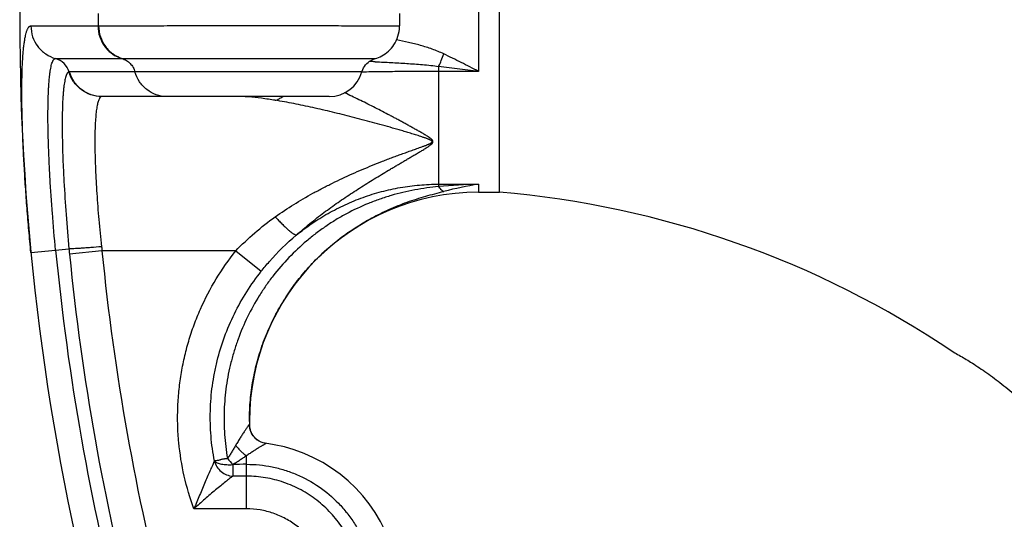
# Model space of a CAD drawing. Units: inches. Extents: x 0 to 11, y 0 to 8.5.
# Drawn here: x 4.1 to 5.1, y 4.4 to 4.9 of the extents above; entities that cross this region are included whole.
import ezdxf

# ---------------------------------------------------------------- set-up
doc = ezdxf.new("R2010")
doc.units = ezdxf.units.IN
doc.header["$LTSCALE"] = 0.605
doc.header["$MEASUREMENT"] = 0
doc.layers.add('ALL_ASSEMBLY_MEMBERS', color=7, linetype='CONTINUOUS')

msp = doc.modelspace()

# ---------------------------------------------------------------- linework, layer by layer
at = {"layer": 'ALL_ASSEMBLY_MEMBERS', "color": 7, "linetype": 'Continuous'}
for p, q in [((4.6142, 4.6893), (4.6142, 5.0443)), ((4.5927, 4.9201), (4.5927, 4.8136)), ((4.2014, 4.8605), (4.2014, 4.8732)), ((4.5114, 4.8733), (4.5114, 4.8604)), ((4.1317, 4.8605), (4.2008, 4.8605)), ((4.1571, 4.8268), (4.2255, 4.8268)), ((4.4861, 4.8236), (4.4867, 4.8235)), ((4.5516, 4.8188), (4.5516, 4.695)), ((4.5927, 4.8136), (4.5516, 4.8188)), ((4.1714, 4.8131), (4.1709, 4.8131)), ((4.4726, 4.8131), (4.1714, 4.8131)), ((4.2427, 4.8131), (4.2406, 4.8131)), ((4.2482, 4.8131), (4.2452, 4.8131)), ((4.277, 4.8131), (4.271, 4.8131)), ((4.4662, 4.8131), (4.4632, 4.8131)), ((4.5927, 4.8136), (4.5516, 4.8136)), ((4.2049, 4.7878), (4.2044, 4.7878)), ((4.439, 4.7878), (4.2049, 4.7878)), ((4.5516, 4.6975), (4.5927, 4.6975)), ((4.5927, 4.6975), (4.5927, 4.6893)), ((4.5927, 4.6893), (4.6142, 4.6893)), ((4.1317, 4.6271), (4.1571, 4.6296)), ((4.1571, 4.6296), (4.1709, 4.6309)), ((4.2049, 4.6288), (4.1714, 4.6255)), ((4.3426, 4.6288), (4.2049, 4.6288)), ((4.3426, 4.6288), (4.369, 4.6079)), ((5.0816, 4.5248), (5.0812, 4.525)), ((4.3567, 4.4534), (4.3569, 4.4625)), ((4.3567, 4.4534), (4.3567, 4.4502)), ((4.3567, 4.4502), (4.3567, 4.4502)), ((4.3607, 4.4384), (4.3599, 4.4396)), ((4.3618, 4.4371), (4.3607, 4.4384)), ((4.3607, 4.4384), (4.3609, 4.4382)), ((4.3607, 4.4384), (4.3607, 4.4384)), ((4.3927, 4.4271), (4.3822, 4.4294)), ((4.3538, 4.3634), (4.3538, 4.418)), ((4.3396, 4.4089), (4.3396, 4.397)), ((4.3538, 4.397), (4.3396, 4.397)), ((4.3538, 4.3634), (4.2996, 4.3634))]:
    msp.add_line(p, q, dxfattribs=at)
for points in [[(4.1317, 4.8605), (4.1338, 4.8604), (4.1361, 4.8604), (4.1387, 4.8605)], [(4.4878, 4.8273), (4.4895, 4.8279), (4.4913, 4.8287), (4.493, 4.8296), (4.4948, 4.8306), (4.4965, 4.8317), (4.4982, 4.833), (4.4998, 4.8344), (4.5014, 4.8359), (4.5029, 4.8375), (4.5043, 4.8393), (4.5056, 4.8411), (4.5068, 4.8431), (4.5079, 4.8452), (4.5089, 4.8475), (4.5097, 4.8498), (4.5104, 4.8522), (4.5109, 4.8547), (4.5112, 4.8572), (4.5114, 4.8598), (4.5114, 4.8604)], [(4.4726, 4.8131), (4.4728, 4.8138), (4.4735, 4.8156), (4.4743, 4.8172), (4.4753, 4.8188), (4.4764, 4.8203), (4.4776, 4.8217), (4.479, 4.8229), (4.4805, 4.824), (4.482, 4.825), (4.4837, 4.8259), (4.4854, 4.8265), (4.4878, 4.8273)], [(4.2603, 4.8131), (4.2558, 4.8131), (4.2517, 4.8131)], [(4.3599, 4.4396), (4.359, 4.4412), (4.3582, 4.4429), (4.3576, 4.4446), (4.3571, 4.4464), (4.3568, 4.4482), (4.3567, 4.4502)], [(4.3822, 4.4294), (4.373, 4.4308), (4.3709, 4.4313), (4.3689, 4.432), (4.3669, 4.433), (4.3651, 4.4342), (4.3634, 4.4355), (4.3618, 4.4371)], [(4.5044, 4.3207), (4.5009, 4.3309), (4.4967, 4.3408), (4.4918, 4.3504), (4.4863, 4.3596), (4.4802, 4.3685), (4.4735, 4.3769), (4.4662, 4.3848), (4.4584, 4.3922), (4.4501, 4.3991), (4.4414, 4.4053), (4.4323, 4.411), (4.4228, 4.416), (4.413, 4.4204), (4.4029, 4.4241), (4.3927, 4.4271)]]:
    msp.add_lwpolyline(points, dxfattribs=at)
for centre, radius, start, end in [((6.6202, 4.8668), 2.5, 165.3492, 194.6508), ((4.2008, 4.8908), 0.0304, 270.0044, 271.2824), ((4.1517, 4.8076), 0.02, 15.8809, 74.2533), ((4.2255, 4.9278), 0.101, 269.9961, 270.4147), ((4.3943, 2.7597), 2.0659, 87.4539, 87.6178), ((4.439, 4.8228), 0.035, 270, 343.9024), ((4.341, 4.5887), 0.1992, 85.7273, 87.6439), ((4.6369, 3.6331), 1.0654, 92.3808, 94.5921), ((4.6636, 4.2659), 0.4374, 99.3317, 104.1143), ((4.5927, 4.4533), 0.236, 90, 180), ((4.5312, 3.7078), 0.985, 56.06, 85.1692), ((6.6202, 4.8668), 2.4744, 185.5017, 194.5886), ((5.2464, 4.7315), 1.0802, 185.3403, 185.6276), ((6.6202, 4.8668), 2.4606, 185.6278, 194.5886), ((4.5619, 4.6717), 0.3595, 186.1564, 186.8555), ((6.6201, 4.8668), 2.4269, 185.6277, 194.5886), ((4.3765, 4.4504), 0.0198, 180.7851, 187.2541), ((4.3765, 4.4504), 0.0198, 180.7701, 187.1459), ((4.3768, 4.4505), 0.0201, 187.127, 188.9635), ((4.3769, 4.4505), 0.0202, 188.8273, 193.4181), ((4.3769, 4.4505), 0.0202, 193.4181, 195.4611), ((4.3768, 4.4505), 0.0201, 193.3172, 196.8495), ((4.3767, 4.4504), 0.02, 195.4573, 199.9144), ((4.3767, 4.4504), 0.02, 196.8518, 197.7443), ((4.3766, 4.4504), 0.0199, 197.74, 201.7814), ((4.3766, 4.4504), 0.0199, 201.7958, 207.92), ((4.3767, 4.4505), 0.02, 207.9158, 208.8416), ((4.3767, 4.4505), 0.0201, 208.8439, 214.2566), ((4.3767, 4.4505), 0.02, 214.2571, 216.8921), ((4.3767, 4.4505), 0.0201, 229.8815, 235.3213), ((4.3767, 4.4504), 0.02, 235.3237, 237.3373), ((4.3973, 4.4643), 0.08, 217.8769, 223.8138), ((4.3538, 4.0718), 0.3374, 89.9992, 92.422)]:
    msp.add_arc(centre, radius, start, end, dxfattribs=at)
for points, knots in [([(4.1317, 4.6271), (4.1309, 4.6347), (4.1296, 4.6499), (4.1277, 4.6724), (4.1261, 4.6945), (4.1248, 4.716), (4.1237, 4.7367), (4.123, 4.7563), (4.1225, 4.7746), (4.1223, 4.7916), (4.1225, 4.8069), (4.1228, 4.8186), (4.1233, 4.8271), (4.1237, 4.8328), (4.1242, 4.8379), (4.1248, 4.8426), (4.1254, 4.8467), (4.1261, 4.8503), (4.1267, 4.8529), (4.1273, 4.8548), (4.1277, 4.856), (4.1281, 4.857), (4.1286, 4.8579), (4.1291, 4.8587), (4.1296, 4.8593), (4.1301, 4.8598), (4.1306, 4.8602), (4.1311, 4.8604), (4.1315, 4.8605), (4.1317, 4.8605)], [0, 0, 0, 0, 0.097112, 0.193306, 0.287638, 0.379198, 0.467102, 0.550499, 0.628585, 0.70061, 0.765889, 0.823811, 0.849848, 0.873858, 0.895794, 0.915613, 0.933286, 0.948794, 0.962135, 0.967999, 0.973333, 0.978146, 0.982454, 0.986278, 0.989651, 0.992622, 0.995264, 0.997679, 1, 1, 1, 1]), ([(4.1317, 4.8605), (4.1317, 4.8567), (4.1329, 4.8491), (4.1383, 4.839), (4.1466, 4.8311), (4.1535, 4.8279), (4.1571, 4.8268)], [0, 0, 0, 0, 0.250429, 0.500636, 0.750489, 1, 1, 1, 1]), ([(4.2008, 4.8605), (4.2008, 4.8567), (4.202, 4.8492), (4.2072, 4.839), (4.2152, 4.8311), (4.222, 4.8279), (4.2255, 4.8268)], [0, 0, 0, 0, 0.253024, 0.504489, 0.753459, 1, 1, 1, 1]), ([(4.2014, 4.8605), (4.2028, 4.8605), (4.206, 4.8605), (4.214, 4.8605), (4.2267, 4.8606), (4.2449, 4.8606), (4.2666, 4.8607), (4.2912, 4.8607), (4.3178, 4.8607), (4.3456, 4.8607), (4.3691, 4.8607), (4.3878, 4.8607), (4.4014, 4.8607), (4.4147, 4.8607), (4.4275, 4.8607), (4.4397, 4.8607), (4.4512, 4.8607), (4.4619, 4.8606), (4.4718, 4.8606), (4.4794, 4.8606), (4.485, 4.8606), (4.4888, 4.8606), (4.4923, 4.8606), (4.4955, 4.8605), (4.4985, 4.8605), (4.5011, 4.8605), (4.5035, 4.8605), (4.5052, 4.8605), (4.5065, 4.8605), (4.5073, 4.8605), (4.5081, 4.8605), (4.5088, 4.8604), (4.5094, 4.8604), (4.5099, 4.8604), (4.5103, 4.8604), (4.5107, 4.8604), (4.5109, 4.8604), (4.511, 4.8604), (4.5111, 4.8604), (4.5112, 4.8604), (4.5113, 4.8604), (4.5113, 4.8604), (4.5113, 4.8604), (4.5114, 4.8604), (4.5114, 4.8604), (4.5114, 4.8604), (4.5114, 4.8604)], [0, 0, 0, 0, 0.01356, 0.030999, 0.076926, 0.1363, 0.207211, 0.287368, 0.374173, 0.464806, 0.556319, 0.601473, 0.645734, 0.688742, 0.730149, 0.769616, 0.806825, 0.841468, 0.87327, 0.901967, 0.915079, 0.92733, 0.938695, 0.94915, 0.958674, 0.96725, 0.974859, 0.981484, 0.984423, 0.987112, 0.98955, 0.991735, 0.993666, 0.995342, 0.996761, 0.997923, 0.998407, 0.998827, 0.999183, 0.999474, 0.999701, 0.999864, 0.999921, 0.999962, 0.999988, 1, 1, 1, 1]), ([(4.2014, 4.8605), (4.2015, 4.8567), (4.2027, 4.8492), (4.2079, 4.839), (4.2159, 4.8311), (4.2227, 4.8279), (4.2263, 4.8268)], [0, 0, 0, 0, 0.252976, 0.504468, 0.753478, 1, 1, 1, 1]), ([(4.5569, 4.8316), (4.5531, 4.8334), (4.5471, 4.8359), (4.5389, 4.8386), (4.5328, 4.8404), (4.5266, 4.842), (4.5185, 4.844), (4.5124, 4.8453), (4.5083, 4.8461)], [0, 0, 0, 0, 0.253862, 0.380373, 0.506256, 0.63122, 0.7552, 1, 1, 1, 1]), ([(4.1571, 4.6296), (4.1559, 4.6424), (4.1543, 4.6614), (4.1524, 4.6866), (4.1513, 4.7047), (4.1504, 4.7222), (4.1498, 4.7388), (4.1494, 4.7543), (4.1492, 4.7686), (4.1494, 4.7816), (4.1497, 4.7915), (4.1501, 4.7987), (4.1504, 4.8034), (4.1508, 4.8078), (4.1513, 4.8117), (4.1518, 4.8152), (4.1524, 4.8182), (4.153, 4.8208), (4.1536, 4.8227), (4.1542, 4.8239), (4.1545, 4.8247), (4.1549, 4.8253), (4.1553, 4.8259), (4.1558, 4.8263), (4.1562, 4.8266), (4.1567, 4.8268), (4.157, 4.8268), (4.1571, 4.8268)], [0, 0, 0, 0, 0.193316, 0.287656, 0.379228, 0.467143, 0.550552, 0.628647, 0.700678, 0.765958, 0.823876, 0.849909, 0.873914, 0.895843, 0.915656, 0.933322, 0.948822, 0.962155, 0.973343, 0.978154, 0.982459, 0.986281, 0.989653, 0.992623, 0.995264, 0.997679, 1, 1, 1, 1]), ([(4.2255, 4.8268), (4.2271, 4.8264), (4.2302, 4.825), (4.2341, 4.8219), (4.2371, 4.8179), (4.2385, 4.8147), (4.2389, 4.8131)], [0, 0, 0, 0, 0.247166, 0.496138, 0.747172, 1, 1, 1, 1]), ([(4.2263, 4.8268), (4.229, 4.8269), (4.2359, 4.8269), (4.248, 4.8269), (4.2635, 4.827), (4.2819, 4.827), (4.3026, 4.827), (4.3251, 4.827), (4.3484, 4.827), (4.372, 4.827), (4.3913, 4.827), (4.4064, 4.827), (4.417, 4.827), (4.4272, 4.827), (4.4368, 4.827), (4.4457, 4.827), (4.4538, 4.8269), (4.4612, 4.8269), (4.4668, 4.8269), (4.4708, 4.8269), (4.4734, 4.8269), (4.4759, 4.8269), (4.478, 4.8269), (4.4799, 4.8269), (4.4816, 4.8268), (4.483, 4.8268), (4.484, 4.8268), (4.4847, 4.8268), (4.4851, 4.8268), (4.4853, 4.8268), (4.4855, 4.8268), (4.4856, 4.8268), (4.4858, 4.8268), (4.4859, 4.8268), (4.4861, 4.8268), (4.4861, 4.8268), (4.4862, 4.8268), (4.4862, 4.8268), (4.4862, 4.8268), (4.4862, 4.8268), (4.4862, 4.8268), (4.4862, 4.8268), (4.4862, 4.8268)], [0, 0, 0, 0, 0.032136, 0.079066, 0.139301, 0.210933, 0.291662, 0.378878, 0.469747, 0.561304, 0.650566, 0.693422, 0.73463, 0.773852, 0.810771, 0.845089, 0.876528, 0.904839, 0.92979, 0.940945, 0.951188, 0.960497, 0.968856, 0.976249, 0.982662, 0.988079, 0.992491, 0.994318, 0.995891, 0.996582, 0.99721, 0.997773, 0.998273, 0.99908, 0.999631, 0.99981, 0.999875, 0.999925, 0.999958, 0.999977, 0.999983, 1, 1, 1, 1]), ([(4.5516, 4.8188), (4.5526, 4.8208), (4.5545, 4.825), (4.5561, 4.8293), (4.5569, 4.8316)], [0, 0, 0, 0, 0.481626, 1, 1, 1, 1]), ([(4.5927, 4.8136), (4.5867, 4.8167), (4.5749, 4.8228), (4.5629, 4.8287), (4.5569, 4.8316)], [0, 0, 0, 0, 0.501813, 1, 1, 1, 1]), ([(4.4867, 4.8235), (4.4893, 4.8234), (4.4946, 4.8232), (4.5026, 4.8228), (4.5106, 4.8223), (4.5187, 4.8218), (4.5269, 4.8213), (4.5379, 4.8204), (4.5462, 4.8195), (4.5516, 4.8188)], [0, 0, 0, 0, 0.121153, 0.243734, 0.367602, 0.492612, 0.618562, 0.745236, 1, 1, 1, 1]), ([(4.1709, 4.8131), (4.1708, 4.8131), (4.1705, 4.813), (4.1701, 4.8128), (4.1697, 4.8125), (4.1693, 4.812), (4.169, 4.8115), (4.1686, 4.8109), (4.1683, 4.8101), (4.1678, 4.8089), (4.1673, 4.8072), (4.1667, 4.8047), (4.1662, 4.8019), (4.1657, 4.7986), (4.1653, 4.795), (4.1649, 4.791), (4.1646, 4.7865), (4.1642, 4.7799), (4.164, 4.7707), (4.1639, 4.7588), (4.164, 4.7456), (4.1643, 4.7313), (4.1649, 4.7161), (4.166, 4.6943), (4.1679, 4.6658), (4.1698, 4.6427), (4.1709, 4.6309)], [0, 0, 0, 0, 0.002292, 0.004737, 0.007454, 0.010531, 0.014028, 0.017985, 0.022429, 0.027378, 0.038837, 0.052419, 0.068141, 0.086, 0.105976, 0.128039, 0.152152, 0.178263, 0.236255, 0.301508, 0.373421, 0.451317, 0.534459, 0.622057, 0.807271, 1, 1, 1, 1]), ([(4.2044, 4.7878), (4.2007, 4.7878), (4.1932, 4.789), (4.1831, 4.7944), (4.1752, 4.8026), (4.172, 4.8095), (4.1709, 4.8131)], [0, 0, 0, 0, 0.249552, 0.499424, 0.749616, 1, 1, 1, 1]), ([(4.2049, 4.7878), (4.2012, 4.7878), (4.1937, 4.7891), (4.1836, 4.7944), (4.1757, 4.8026), (4.1725, 4.8095), (4.1714, 4.8131)], [0, 0, 0, 0, 0.249554, 0.499338, 0.74949, 1, 1, 1, 1]), ([(4.2715, 4.7878), (4.2678, 4.7878), (4.2605, 4.7891), (4.2507, 4.7944), (4.243, 4.8027), (4.2399, 4.8095), (4.2389, 4.8131)], [0, 0, 0, 0, 0.246949, 0.495483, 0.746531, 1, 1, 1, 1]), ([(4.5516, 4.8136), (4.5449, 4.8136), (4.5315, 4.8136), (4.5116, 4.8134), (4.492, 4.8132), (4.479, 4.813), (4.4726, 4.8129)], [0, 0, 0, 0, 0.254851, 0.507815, 0.7568, 1, 1, 1, 1]), ([(4.2028, 4.7866), (4.2026, 4.7862), (4.2021, 4.7855), (4.2015, 4.7841), (4.2009, 4.7825), (4.2004, 4.7805), (4.1999, 4.7783), (4.1994, 4.7757), (4.199, 4.7729), (4.1986, 4.7686), (4.1981, 4.7625), (4.1977, 4.7544), (4.1975, 4.7453), (4.1976, 4.7353), (4.1978, 4.7244), (4.1982, 4.7128), (4.1988, 4.7006), (4.1998, 4.6833), (4.2016, 4.6607), (4.2034, 4.6425), (4.2044, 4.6332)], [0, 0, 0, 0, 0.007943, 0.017513, 0.028816, 0.041905, 0.056804, 0.073519, 0.092042, 0.112354, 0.158239, 0.210887, 0.269935, 0.334933, 0.405385, 0.48073, 0.560371, 0.643674, 0.818598, 1, 1, 1, 1]), ([(4.2044, 4.7878), (4.2043, 4.7877), (4.204, 4.7876), (4.2036, 4.7874), (4.2032, 4.787), (4.2029, 4.7867), (4.2028, 4.7866)], [0, 0, 0, 0, 0.218573, 0.453278, 0.711824, 1, 1, 1, 1]), ([(4.3833, 4.7839), (4.3786, 4.7846), (4.3695, 4.786), (4.3603, 4.787), (4.3558, 4.7873)], [0, 0, 0, 0, 0.512975, 1, 1, 1, 1]), ([(4.3833, 4.7839), (4.3846, 4.7842), (4.3874, 4.7853), (4.3898, 4.7869), (4.391, 4.7878)], [0, 0, 0, 0, 0.48122, 1, 1, 1, 1]), ([(4.405, 4.6451), (4.4096, 4.6492), (4.4189, 4.6571), (4.4333, 4.6683), (4.4455, 4.6771), (4.4554, 4.6838), (4.4628, 4.6887), (4.4702, 4.6935), (4.4777, 4.6983), (4.4851, 4.7029), (4.4926, 4.7074), (4.4988, 4.7112), (4.5038, 4.7141), (4.5075, 4.7163), (4.5112, 4.7185), (4.515, 4.7207), (4.5187, 4.7229), (4.5224, 4.7251), (4.5261, 4.7273), (4.5292, 4.7291), (4.5317, 4.7305), (4.5335, 4.7316), (4.5353, 4.7327), (4.5371, 4.7338), (4.5389, 4.7349), (4.5404, 4.7359), (4.5416, 4.7367), (4.5424, 4.7373), (4.5432, 4.7379), (4.5439, 4.7384), (4.5444, 4.7389), (4.5449, 4.7393), (4.5453, 4.7398), (4.5456, 4.7403), (4.5457, 4.7407), (4.5458, 4.7412), (4.5458, 4.7416), (4.5457, 4.742), (4.5455, 4.7424), (4.5452, 4.7428), (4.5449, 4.7432), (4.5446, 4.7435), (4.5441, 4.7439), (4.5434, 4.7445), (4.5426, 4.7451), (4.5415, 4.7459), (4.54, 4.7468), (4.5383, 4.7479), (4.5358, 4.7494), (4.5328, 4.7512), (4.5291, 4.7533), (4.5254, 4.7553), (4.5217, 4.7574), (4.518, 4.7594), (4.5143, 4.7614), (4.5105, 4.7635), (4.5068, 4.7655), (4.5031, 4.7674), (4.4981, 4.7701), (4.4919, 4.7733), (4.4844, 4.7771), (4.477, 4.7809), (4.4695, 4.7845), (4.4621, 4.7881), (4.4572, 4.7904), (4.4547, 4.7916)], [0, 0, 0, 0, 0.066931, 0.133012, 0.198303, 0.230679, 0.262892, 0.294954, 0.326876, 0.358672, 0.390352, 0.421925, 0.437675, 0.4534, 0.469102, 0.484781, 0.500436, 0.516065, 0.531667, 0.547234, 0.555001, 0.562755, 0.570492, 0.578206, 0.585887, 0.593518, 0.597306, 0.601066, 0.604786, 0.608448, 0.610248, 0.612024, 0.615456, 0.617099, 0.618684, 0.62023, 0.621769, 0.62333, 0.62494, 0.626612, 0.628331, 0.630083, 0.631865, 0.635494, 0.639187, 0.642921, 0.650466, 0.658074, 0.665716, 0.681059, 0.696438, 0.711829, 0.727222, 0.742608, 0.757984, 0.773344, 0.788688, 0.80401, 0.81931, 0.849829, 0.880222, 0.910465, 0.94053, 0.970387, 1, 1, 1, 1]), ([(4.3833, 4.664), (4.3895, 4.6684), (4.4022, 4.6768), (4.4187, 4.6864), (4.432, 4.6935), (4.4422, 4.6986), (4.4524, 4.7035), (4.4626, 4.7082), (4.473, 4.7127), (4.4834, 4.717), (4.4921, 4.7205), (4.499, 4.7232), (4.5043, 4.7252), (4.5095, 4.7271), (4.5148, 4.729), (4.52, 4.7309), (4.5244, 4.7325), (4.5279, 4.7337), (4.5305, 4.7347), (4.5331, 4.7356), (4.5353, 4.7364), (4.537, 4.737), (4.5383, 4.7375), (4.5396, 4.738), (4.5406, 4.7384), (4.5414, 4.7388), (4.5421, 4.7391), (4.5427, 4.7393), (4.5433, 4.7396), (4.5437, 4.7399), (4.5441, 4.7401), (4.5443, 4.7403), (4.5446, 4.7405), (4.5448, 4.7407), (4.5449, 4.741), (4.5449, 4.7413), (4.5449, 4.7415), (4.5448, 4.7418), (4.5446, 4.742), (4.5443, 4.7422), (4.5441, 4.7424), (4.5437, 4.7426), (4.5433, 4.7429), (4.5427, 4.7431), (4.5421, 4.7434), (4.5414, 4.7437), (4.5406, 4.744), (4.5396, 4.7444), (4.5383, 4.7449), (4.537, 4.7453), (4.5353, 4.7459), (4.5331, 4.7466), (4.5305, 4.7475), (4.5279, 4.7483), (4.5244, 4.7494), (4.52, 4.7507), (4.5148, 4.7523), (4.5095, 4.7538), (4.5025, 4.7558), (4.4938, 4.7583), (4.4834, 4.7612), (4.473, 4.7639), (4.4627, 4.7666), (4.4524, 4.7692), (4.4389, 4.7725), (4.4222, 4.7764), (4.4026, 4.7805), (4.3897, 4.7829), (4.3833, 4.7839)], [0, 0, 0, 0, 0.065899, 0.131469, 0.164143, 0.196747, 0.229284, 0.261757, 0.294168, 0.326517, 0.358804, 0.374923, 0.391024, 0.407107, 0.423171, 0.439211, 0.455226, 0.46322, 0.471204, 0.479175, 0.487126, 0.491092, 0.495048, 0.498992, 0.502915, 0.504866, 0.506806, 0.508735, 0.51064, 0.512505, 0.513422, 0.514329, 0.515218, 0.516057, 0.516834, 0.517582, 0.518337, 0.519116, 0.519939, 0.520814, 0.521724, 0.522643, 0.524499, 0.526387, 0.528303, 0.530232, 0.532169, 0.536065, 0.539978, 0.543902, 0.547833, 0.555708, 0.563591, 0.571477, 0.579362, 0.595123, 0.610864, 0.626579, 0.642264, 0.67353, 0.704638, 0.735562, 0.766277, 0.796752, 0.826956, 0.886392, 0.944225, 1, 1, 1, 1]), ([(4.5516, 4.695), (4.5475, 4.6946), (4.5393, 4.6937), (4.527, 4.6918), (4.5148, 4.6892), (4.5028, 4.686), (4.4909, 4.6822), (4.4753, 4.6763), (4.4603, 4.6692), (4.4458, 4.661), (4.4354, 4.6542), (4.4252, 4.6469), (4.4123, 4.6365), (4.3971, 4.6223), (4.3835, 4.6065), (4.3736, 4.5932), (4.3645, 4.5793), (4.3544, 4.5611), (4.3462, 4.5419), (4.341, 4.5261), (4.3365, 4.5101), (4.3325, 4.4897), (4.3307, 4.469), (4.3305, 4.4524), (4.3312, 4.4357), (4.3327, 4.4233), (4.3341, 4.4152)], [0, 0, 0, 0, 0.031065, 0.062252, 0.093496, 0.124751, 0.156008, 0.18727, 0.249786, 0.281058, 0.312329, 0.343601, 0.374873, 0.437392, 0.499908, 0.531176, 0.562442, 0.624952, 0.687458, 0.718721, 0.749984, 0.812485, 0.874985, 0.906244, 0.937504, 1, 1, 1, 1]), ([(4.405, 4.6451), (4.4102, 4.6492), (4.4208, 4.6572), (4.4376, 4.6676), (4.4553, 4.6767), (4.4737, 4.6842), (4.4927, 4.6901), (4.5121, 4.6944), (4.5318, 4.6969), (4.545, 4.6975), (4.5516, 4.6975)], [0, 0, 0, 0, 0.124967, 0.249981, 0.374969, 0.499964, 0.624965, 0.749969, 0.875005, 1, 1, 1, 1]), ([(4.5516, 4.695), (4.5521, 4.6944), (4.5529, 4.6933), (4.5543, 4.6919), (4.5556, 4.6908), (4.5565, 4.6903), (4.5569, 4.6901)], [0, 0, 0, 0, 0.304396, 0.571716, 0.802545, 1, 1, 1, 1]), ([(4.3569, 4.4625), (4.3571, 4.4694), (4.3583, 4.4831), (4.3617, 4.5034), (4.367, 4.5234), (4.3739, 4.5428), (4.3826, 4.5615), (4.3928, 4.5794), (4.4045, 4.5964), (4.4155, 4.6096), (4.4249, 4.6196), (4.4323, 4.6268), (4.4399, 4.6336), (4.4479, 4.6401), (4.4561, 4.6463), (4.4674, 4.654), (4.4791, 4.661), (4.4912, 4.6672), (4.5004, 4.6716), (4.5098, 4.6755), (4.5192, 4.6791), (4.5287, 4.6823), (4.5382, 4.6851), (4.5476, 4.6877), (4.5539, 4.6893), (4.5569, 4.6901)], [0, 0, 0, 0, 0.063051, 0.126092, 0.189122, 0.252153, 0.315179, 0.378193, 0.441193, 0.504168, 0.535649, 0.567118, 0.598573, 0.63001, 0.661423, 0.692805, 0.755428, 0.786654, 0.817795, 0.848828, 0.879726, 0.910456, 0.940942, 0.970909, 1, 1, 1, 1]), ([(4.3426, 4.6288), (4.3489, 4.6353), (4.3619, 4.6476), (4.376, 4.6588), (4.3833, 4.664)], [0, 0, 0, 0, 0.501199, 1, 1, 1, 1]), ([(4.3833, 4.664), (4.3844, 4.6627), (4.3867, 4.6603), (4.3901, 4.6568), (4.3933, 4.6536), (4.3963, 4.6509), (4.3987, 4.649), (4.4004, 4.6476), (4.4015, 4.6468), (4.4026, 4.6462), (4.4035, 4.6457), (4.4043, 4.6453), (4.4048, 4.6451), (4.405, 4.6451)], [0, 0, 0, 0, 0.176899, 0.3458, 0.502346, 0.643195, 0.76542, 0.818795, 0.866651, 0.908764, 0.945023, 0.975401, 1, 1, 1, 1]), ([(4.369, 4.6079), (4.3717, 4.6113), (4.3827, 4.6246), (4.3951, 4.6368), (4.405, 4.6451)], [0, 0, 0, 0, 0.25029, 1, 1, 1, 1]), ([(4.2044, 4.6332), (4.2007, 4.6329), (4.1953, 4.6324), (4.1883, 4.6319), (4.1836, 4.6315), (4.1795, 4.6313), (4.176, 4.6311), (4.1735, 4.631), (4.1719, 4.6309), (4.1712, 4.6309), (4.1709, 4.6309)], [0, 0, 0, 0, 0.330007, 0.484263, 0.625825, 0.751131, 0.857054, 0.940743, 0.973552, 1, 1, 1, 1]), ([(4.2996, 4.3634), (4.2955, 4.3743), (4.2889, 4.3969), (4.2842, 4.4258), (4.2827, 4.4492), (4.2828, 4.4668), (4.2839, 4.4843), (4.2862, 4.5017), (4.2896, 4.519), (4.294, 4.536), (4.2996, 4.5527), (4.3084, 4.5744), (4.322, 4.6004), (4.3354, 4.6197), (4.3426, 4.6288)], [0, 0, 0, 0, 0.124962, 0.249936, 0.312449, 0.374965, 0.437482, 0.499998, 0.562514, 0.625031, 0.687548, 0.75006, 0.875037, 1, 1, 1, 1]), ([(4.3207, 4.4126), (4.3191, 4.4211), (4.3167, 4.4382), (4.3162, 4.4599), (4.3171, 4.4772), (4.3185, 4.4901), (4.3206, 4.5029), (4.3243, 4.5198), (4.3306, 4.5405), (4.3409, 4.5644), (4.3536, 4.587), (4.3636, 4.6011), (4.369, 4.6079)], [0, 0, 0, 0, 0.124976, 0.249982, 0.312495, 0.375008, 0.437526, 0.500044, 0.625035, 0.750017, 0.875024, 1, 1, 1, 1]), ([(5.0815, 4.5248), (5.0836, 4.5237), (5.0896, 4.5204), (5.1006, 4.5139), (5.1146, 4.5045), (5.1246, 4.4972), (5.1297, 4.4933)], [0, 0, 0, 0, 0.120247, 0.358215, 0.665188, 1, 1, 1, 1]), ([(5.1297, 4.4933), (5.1351, 4.4891), (5.1455, 4.4807), (5.1616, 4.4665), (5.1721, 4.4565), (5.1779, 4.4508)], [0, 0, 0, 0, 0.32268, 0.62256, 1, 1, 1, 1]), ([(4.3567, 4.4502), (4.3567, 4.4502), (4.3567, 4.4502), (4.3567, 4.4502), (4.3567, 4.4502), (4.3566, 4.4502), (4.3566, 4.4502), (4.3566, 4.4501), (4.3565, 4.45), (4.3564, 4.45), (4.3563, 4.4499), (4.3562, 4.4497), (4.356, 4.4495), (4.3558, 4.4492), (4.3555, 4.4488), (4.355, 4.4482), (4.3544, 4.4473), (4.3536, 4.4461), (4.3527, 4.4447), (4.3517, 4.4433), (4.3506, 4.4417), (4.3496, 4.44), (4.3485, 4.4383), (4.3469, 4.4359), (4.345, 4.4327), (4.3434, 4.4301), (4.3426, 4.4288)], [0, 0, 0, 0, 0.000344, 0.000694, 0.001154, 0.001771, 0.003544, 0.006073, 0.009367, 0.013426, 0.018245, 0.023816, 0.03716, 0.0533, 0.072066, 0.093285, 0.142397, 0.199323, 0.262773, 0.331672, 0.405183, 0.482506, 0.563058, 0.646394, 0.819746, 1, 1, 1, 1]), ([(4.3426, 4.4288), (4.342, 4.4276), (4.3406, 4.4254), (4.3389, 4.4225), (4.3375, 4.4202), (4.3361, 4.4179), (4.335, 4.4163), (4.3341, 4.4152)], [0, 0, 0, 0, 0.244455, 0.493164, 0.61882, 0.745267, 1, 1, 1, 1]), ([(4.3426, 4.4288), (4.3434, 4.4277), (4.345, 4.4256), (4.3477, 4.4228), (4.3506, 4.4202), (4.3528, 4.4187), (4.3538, 4.418)], [0, 0, 0, 0, 0.248319, 0.503061, 0.756243, 1, 1, 1, 1]), ([(4.3741, 4.4306), (4.3741, 4.4306), (4.3741, 4.4306), (4.374, 4.4306), (4.3739, 4.4306), (4.3737, 4.4305), (4.3734, 4.4304), (4.3731, 4.4302), (4.3728, 4.43), (4.3724, 4.4298), (4.3718, 4.4295), (4.3709, 4.429), (4.3698, 4.4284), (4.3686, 4.4276), (4.3672, 4.4268), (4.3657, 4.4259), (4.3636, 4.4245), (4.3608, 4.4227), (4.3574, 4.4204), (4.355, 4.4188), (4.3538, 4.418)], [0, 0, 0, 0, 0.001379, 0.003381, 0.009337, 0.017916, 0.029096, 0.042811, 0.058958, 0.07743, 0.098118, 0.145699, 0.200774, 0.262406, 0.329747, 0.40206, 0.478621, 0.642318, 0.817081, 1, 1, 1, 1]), ([(4.3207, 4.4126), (4.3201, 4.4113), (4.3187, 4.4082), (4.3165, 4.4032), (4.3139, 4.3974), (4.3102, 4.3888), (4.3064, 4.3798), (4.3025, 4.3705), (4.3006, 4.3657), (4.2996, 4.3634)], [0, 0, 0, 0, 0.081489, 0.18719, 0.307514, 0.437158, 0.713103, 0.855873, 1, 1, 1, 1]), ([(4.3341, 4.4152), (4.3334, 4.415), (4.3322, 4.4148), (4.3307, 4.4146), (4.3296, 4.4145), (4.3285, 4.4142), (4.3275, 4.414), (4.3266, 4.4137), (4.3255, 4.4134), (4.3242, 4.4131), (4.3229, 4.4129), (4.3221, 4.4129), (4.3215, 4.4128), (4.3211, 4.4127), (4.3208, 4.4126), (4.3207, 4.4126)], [0, 0, 0, 0, 0.17315, 0.256773, 0.337647, 0.415447, 0.490098, 0.561289, 0.628576, 0.750301, 0.853991, 0.898504, 0.937754, 0.971539, 1, 1, 1, 1]), ([(4.3207, 4.4126), (4.3212, 4.4105), (4.323, 4.4065), (4.3274, 4.4015), (4.3331, 4.3981), (4.3374, 4.3971), (4.3396, 4.397)], [0, 0, 0, 0, 0.248455, 0.5, 0.751545, 1, 1, 1, 1]), ([(4.3207, 4.4126), (4.3211, 4.4122), (4.322, 4.4115), (4.3236, 4.4107), (4.3257, 4.41), (4.328, 4.4094), (4.3307, 4.409), (4.3335, 4.4088), (4.3365, 4.4088), (4.3385, 4.4088), (4.3396, 4.4089)], [0, 0, 0, 0, 0.079121, 0.173604, 0.283421, 0.407386, 0.543674, 0.68989, 0.843226, 1, 1, 1, 1]), ([(4.3538, 4.418), (4.3527, 4.4172), (4.3504, 4.4157), (4.3475, 4.4138), (4.3451, 4.4122), (4.3427, 4.4107), (4.3408, 4.4096), (4.3396, 4.4089)], [0, 0, 0, 0, 0.243727, 0.492471, 0.618286, 0.744895, 1, 1, 1, 1]), ([(4.3538, 4.4092), (4.3582, 4.4092), (4.367, 4.4088), (4.3801, 4.4068), (4.3929, 4.4035), (4.4095, 4.3974), (4.4289, 4.3868), (4.4458, 4.3725), (4.4574, 4.3593), (4.4651, 4.3485), (4.4717, 4.3371), (4.4772, 4.325), (4.4814, 4.3125), (4.4844, 4.2996), (4.486, 4.2865), (4.4864, 4.2733), (4.4854, 4.2601), (4.4832, 4.247), (4.4796, 4.2343), (4.4749, 4.222), (4.4689, 4.2102), (4.4618, 4.199), (4.4536, 4.1886), (4.4444, 4.1791), (4.4343, 4.1706), (4.4234, 4.1631), (4.4118, 4.1567), (4.3997, 4.1515), (4.3871, 4.1475), (4.3763, 4.1453), (4.3675, 4.1442), (4.3587, 4.1435), (4.3521, 4.1434), (4.3477, 4.1436)], [0, 0, 0, 0, 0.031241, 0.062513, 0.093774, 0.125026, 0.187461, 0.249896, 0.281151, 0.312406, 0.343661, 0.374916, 0.40617, 0.437425, 0.468679, 0.499933, 0.531187, 0.56244, 0.593694, 0.624948, 0.656201, 0.687455, 0.718709, 0.749962, 0.781216, 0.812469, 0.843723, 0.874976, 0.90623, 0.937483, 0.953115, 0.968747, 1, 1, 1, 1]), ([(4.3396, 4.397), (4.3385, 4.3962), (4.3359, 4.3942), (4.3318, 4.3909), (4.327, 4.3871), (4.3199, 4.3812), (4.3107, 4.3733), (4.3033, 4.3668), (4.2996, 4.3634)], [0, 0, 0, 0, 0.079194, 0.183439, 0.30332, 0.433268, 0.710959, 1, 1, 1, 1]), ([(4.4685, 4.3083), (4.4677, 4.3114), (4.4658, 4.3176), (4.4621, 4.3267), (4.4578, 4.3354), (4.4527, 4.3438), (4.447, 4.3517), (4.4407, 4.3591), (4.4337, 4.366), (4.4263, 4.3723), (4.4183, 4.3779), (4.41, 4.3829), (4.4012, 4.3872), (4.3921, 4.3907), (4.3828, 4.3935), (4.3732, 4.3955), (4.3636, 4.3967), (4.3571, 4.397), (4.3538, 4.397)], [0, 0, 0, 0, 0.062529, 0.125058, 0.187587, 0.250116, 0.312645, 0.375171, 0.43769, 0.500201, 0.562702, 0.625195, 0.687681, 0.75016, 0.812629, 0.87509, 0.937554, 1, 1, 1, 1]), ([(4.4361, 4.2996), (4.4349, 4.3041), (4.4317, 4.313), (4.425, 4.3252), (4.4163, 4.3363), (4.406, 4.3458), (4.3942, 4.3535), (4.3814, 4.3591), (4.3678, 4.3626), (4.3585, 4.3634), (4.3538, 4.3634)], [0, 0, 0, 0, 0.125061, 0.250122, 0.375179, 0.500209, 0.625204, 0.750166, 0.875093, 1, 1, 1, 1])]:
    msp.add_open_spline(points, degree=3, knots=knots, dxfattribs=at)
msp.add_open_spline([(4.3567, 4.4502), (4.3567, 4.4502), (4.3567, 4.4502), (4.3567, 4.4502)], degree=3, dxfattribs=at)

doc.saveas('drawing.dxf')
